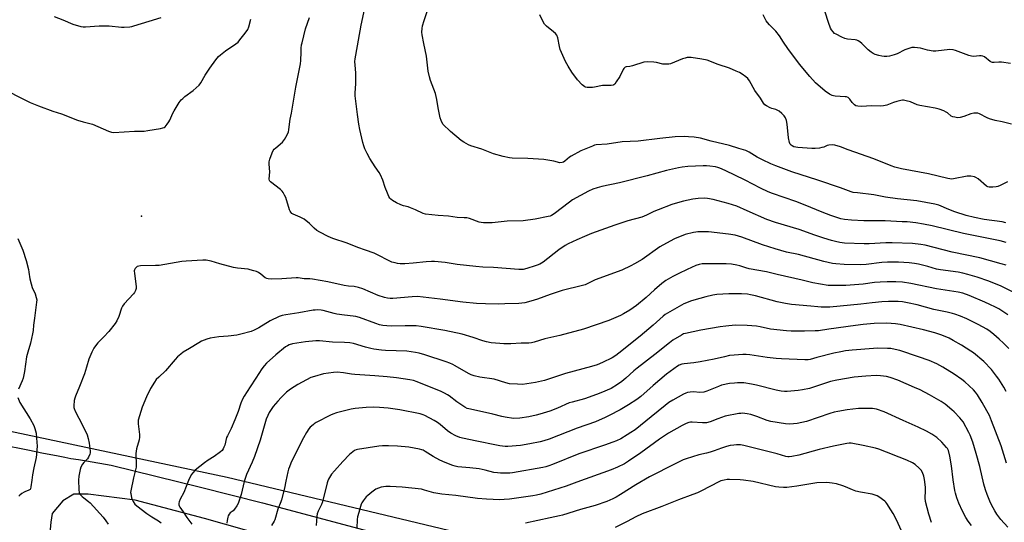
# Model space of a CAD drawing. Units: inches. Extents: x 1243770 to 1249769, y 565452 to 569452.
# Drawn here: x 1245661 to 1246188, y 566787 to 567056 of the extents above; entities that cross this region are included whole.
import ezdxf

# ---------------------------------------------------------------- set-up
doc = ezdxf.new("R2010")
doc.units = ezdxf.units.IN
doc.header["$MEASUREMENT"] = 0
for name, color, linetype in [('ELEV-Spot Elevation', 7, 'Continuous'), ('NTRL-Farm Land', 3, 'Continuous'), ('TRANS-Driveway', 251, 'Continuous'), ('Undefined', 1, 'Continuous')]:
    doc.layers.add(name, color=color, linetype=linetype)

msp = doc.modelspace()

# ---------------------------------------------------------------- linework, layer by layer
at = {"layer": 'ELEV-Spot Elevation'}
msp.add_point((1245726.49, 566950.83, 624.71), dxfattribs=at)
at = {"layer": 'NTRL-Farm Land'}
msp.add_lwpolyline([(1246268.03, 566709.04), (1246173.92, 566724.35), (1245907.86, 566778.64), (1245772.25, 566810.99), (1245638.57, 566839.43), (1245527.57, 566852.86), (1245481.5, 566862.13), (1245467.23, 566867.38), (1245452.32, 566875.88), (1245446.52, 566885.64), (1245444.62, 566897.93), (1245445.42, 566937.69), (1245444.28, 566979.91), (1245440.45, 566996.81), (1245430.11, 567009.19), (1245422.35, 567018.31), (1245392.56, 567040.51), (1245384.16, 567050.93), (1245379.06, 567074.33)], dxfattribs=at)
at = {"layer": 'TRANS-Driveway'}
for points in [[(1245650.11, 566828.92, 0), (1245666.51, 566825.6, 0), (1245673.14, 566824.27, 0), (1245681.87, 566822.56, 0), (1245685.45, 566821.88, 0), (1245688.7, 566821.29, 0), (1245692.78, 566820.59, 0), (1245696.96, 566819.87, 0), (1245710.23, 566817.66, 0), (1245758.04, 566805.9, 0), (1245791.12, 566797.41, 0), (1245850.75, 566781.66, 0)], [(1245826.86, 566770.23, 0), (1245760.17, 566789.19, 0), (1245723.03, 566798.94, 0), (1245697.84, 566802.09, 0), (1245690.28, 566802.09, 0), (1245684.3, 566798.63, 0), (1245678.64, 566791.71, 0), (1245677.99, 566787.18, 0), (1245676.09, 566767.04, 0)]]:
    msp.add_polyline3d(points, dxfattribs=at)
at = {"layer": 'Undefined'}
for points, elevation in [([(1245842.77, 567000), (1245842.03, 567005.21), (1245840.82, 567015.06), (1245840.82, 567016.74), (1245841.08, 567021.58), (1245841.08, 567024.83), (1245841.02, 567027.48), (1245840.67, 567031.55), (1245840.65, 567033.52), (1245840.75, 567035), (1245841.03, 567036.91), (1245844.02, 567052.97), (1245847.78, 567070.4)], 628), ([(1245887.71, 567000), (1245886.66, 567001.94), (1245886.16, 567003.38), (1245885.13, 567008.63), (1245884.42, 567013.12), (1245883.73, 567016.32), (1245881.05, 567023.26), (1245880.5, 567025.23), (1245879.87, 567028.39), (1245878.84, 567036.28), (1245877.44, 567043.05), (1245876.61, 567047.67), (1245876.46, 567049.11), (1245876.53, 567051.1), (1245876.76, 567052.52), (1245877.58, 567055.35), (1245880.28, 567063.48)], 630), ([(1245679.68, 567057.6), (1245684.37, 567055.81), (1245689.78, 567053.47), (1245694.05, 567052.25), (1245695.18, 567052.04), (1245696.56, 567051.98), (1245703.83, 567052.59), (1245705.58, 567052.63), (1245709.16, 567052.52), (1245715.7, 567051.77), (1245717.18, 567051.8), (1245720.13, 567052.07), (1245721.28, 567052.27), (1245722.4, 567052.58), (1245730.47, 567055.13), (1245736.9, 567056.99)], 622), ([(1246071.75, 567000), (1246071.43, 567001.91), (1246070.87, 567003.34), (1246070.18, 567004.5), (1246068.99, 567005.69), (1246067.47, 567006.95), (1246066.54, 567007.55), (1246065.77, 567007.83), (1246063.61, 567008.41), (1246062.82, 567008.71), (1246060.78, 567009.71), (1246059.92, 567010.38), (1246059.24, 567011.28), (1246057.55, 567013.95), (1246054.6, 567018.03), (1246051.75, 567023.2), (1246050.71, 567024.45), (1246049.68, 567025.37), (1246047.8, 567026.65), (1246046.33, 567027.52), (1246044.54, 567028.36), (1246040.99, 567029.85), (1246035, 567031.88), (1246028.98, 567034.15), (1246026.25, 567034.82), (1246020.45, 567035.6), (1246019.28, 567035.67), (1246018.39, 567035.6), (1246017.28, 567035.33), (1246015.91, 567034.86), (1246009.38, 567032.33), (1246008.54, 567032.11), (1246007.69, 567032.01), (1246006.54, 567032), (1246005.39, 567032.11), (1246001.9, 567032.91), (1246000.44, 567033.14), (1245996.92, 567033.29), (1245995.19, 567033.17), (1245989.04, 567031.14), (1245987.59, 567030.8), (1245985.66, 567030.56), (1245985.2, 567030.38), (1245984.81, 567030.12), (1245984.47, 567029.79), (1245984.03, 567029.15), (1245982.24, 567025.53), (1245980.41, 567022.57), (1245979.57, 567021.43), (1245979.18, 567021.07), (1245978.78, 567020.85), (1245977.7, 567020.66), (1245974.19, 567020.72), (1245973.03, 567020.67), (1245968.82, 567019.76), (1245967.68, 567019.62), (1245964.83, 567019.62), (1245964.02, 567019.75), (1245963.52, 567019.96), (1245962.84, 567020.46), (1245962.2, 567021.06), (1245959.75, 567023.65), (1245956.64, 567027.87), (1245954.64, 567031.03), (1245953.31, 567033.55), (1245950.44, 567039.9), (1245949.99, 567041.57), (1245949.08, 567046.13), (1245948.61, 567047.5), (1245947.93, 567048.4), (1245946.88, 567049.41), (1245943.02, 567052.47), (1245942.03, 567053.49), (1245941.32, 567054.73), (1245939.56, 567058.38)], 632), ([(1246191.85, 567000), (1246186.86, 567001.26), (1246183.1, 567001.99), (1246180.07, 567002.79), (1246178.8, 567003.29), (1246174.71, 567005.5), (1246173.9, 567005.82), (1246173.36, 567005.93), (1246171.72, 567005.86), (1246170.09, 567005.56), (1246166.3, 567004.05), (1246164.36, 567003.56), (1246162.95, 567003.45), (1246161.5, 567003.68), (1246160.38, 567003.98), (1246159.59, 567004.32), (1246157.65, 567005.98), (1246156.92, 567006.45), (1246155.57, 567007.05), (1246153.07, 567007.99), (1246151.06, 567008.48), (1246142.73, 567009.94), (1246141.42, 567010.37), (1246137.77, 567011.87), (1246135.53, 567012.48), (1246134.12, 567012.76), (1246133.55, 567012.79), (1246132.71, 567012.7), (1246130.45, 567012.14), (1246128.8, 567011.61), (1246125.17, 567010.09), (1246123.28, 567009.72), (1246121.58, 567009.63), (1246117.14, 567009.82), (1246111.38, 567009.36), (1246109.62, 567009.52), (1246108.52, 567009.83), (1246107.86, 567010.25), (1246107.06, 567010.99), (1246106.54, 567011.61), (1246105.34, 567013.38), (1246104.8, 567013.96), (1246104.38, 567014.25), (1246103.65, 567014.51), (1246102.86, 567014.64), (1246097.46, 567015), (1246096.62, 567015.11), (1246095.82, 567015.34), (1246094.55, 567016.03), (1246092.11, 567017.67), (1246087.03, 567022.06), (1246083.89, 567025.45), (1246078.38, 567032.12), (1246072.2, 567040.46), (1246069.85, 567043.84), (1246067.68, 567047.19), (1246065.85, 567049.65), (1246064.91, 567050.69), (1246062.36, 567053.02), (1246061.25, 567054.26), (1246060.66, 567055.2), (1246059.02, 567058.48)], 634), ([(1246191.22, 567032.41), (1246186.46, 567033.21), (1246185.08, 567033.18), (1246182.52, 567032.9), (1246181.68, 567032.95), (1246181.18, 567033.12), (1246180.47, 567033.53), (1246177.36, 567035.9), (1246176.43, 567036.38), (1246175.62, 567036.53), (1246174.78, 567036.56), (1246171.56, 567036.22), (1246170.42, 567036.27), (1246169.05, 567036.69), (1246161.96, 567039.43), (1246160.58, 567039.81), (1246158.81, 567039.82), (1246151.43, 567039.1), (1246149.98, 567039.07), (1246146.83, 567039.59), (1246143.21, 567040.62), (1246139.99, 567041.02), (1246138.55, 567040.98), (1246136.39, 567040.32), (1246134.84, 567039.68), (1246130.74, 567037.62), (1246129.1, 567037.03), (1246126.57, 567036.43), (1246125.16, 567036.2), (1246123.81, 567036.18), (1246122.46, 567036.31), (1246120.81, 567036.7), (1246118.93, 567037.28), (1246117.91, 567037.75), (1246116.7, 567038.49), (1246115.08, 567039.66), (1246111.83, 567043.07), (1246110.75, 567044), (1246109.81, 567044.61), (1246109.03, 567044.89), (1246108.2, 567045.06), (1246104.15, 567045.48), (1246102.74, 567045.74), (1246101.12, 567046.42), (1246097.96, 567048.04), (1246097.23, 567048.53), (1246096.46, 567049.29), (1246095.6, 567050.37), (1246095.02, 567051.31), (1246093.91, 567054.3), (1246092.11, 567059.82)], 636), ([(1245592.03, 567056.42), (1245593.21, 567055.54), (1245597.5, 567051.65), (1245600.16, 567049.62), (1245603.37, 567047.03), (1245605.62, 567045.65), (1245617.09, 567040.41), (1245625.63, 567036.64), (1245631.35, 567033.79), (1245637.96, 567029.72), (1245639.45, 567028.73), (1245641.53, 567026.91), (1245644.67, 567023.77), (1245646.63, 567022.28), (1245648.53, 567021.16), (1245659.03, 567015.52), (1245666.8, 567011.62), (1245671.41, 567009.75), (1245678.95, 567006.94), (1245683.68, 567005.44), (1245692.22, 567002.15), (1245695.3, 567001.27), (1245700.28, 567000)], 624), ([(1245740.23, 567000), (1245741.1, 567001.15), (1245741.64, 567002.11), (1245743.2, 567005.83), (1245743.85, 567007.1), (1245746.66, 567011.51), (1245747.65, 567012.92), (1245748.48, 567013.75), (1245749.63, 567014.69), (1245754.02, 567017.91), (1245757.27, 567020.83), (1245758.17, 567022), (1245760.49, 567026.1), (1245762.93, 567029.86), (1245766.17, 567034.31), (1245767.6, 567036.12), (1245768.63, 567037.1), (1245771.34, 567039.18), (1245776.96, 567043.01), (1245778.13, 567043.91), (1245779.09, 567045), (1245781.97, 567048.69), (1245783.3, 567050.6), (1245783.82, 567051.94), (1245784.93, 567056.18)], 624), ([(1245805.58, 567000), (1245805.99, 567002.64), (1245806.65, 567005.87), (1245808.93, 567019.72), (1245811.43, 567032.27), (1245811.62, 567034.02), (1245811.77, 567038.4), (1245811.93, 567040.69), (1245812.1, 567042.39), (1245812.32, 567043.55), (1245814.25, 567051.02), (1245816.25, 567056.97)], 626), ([(1245700.28, 567000), (1245708.74, 566996.15), (1245710.33, 566995.69), (1245711.71, 566995.53), (1245722.74, 566996.19), (1245727.88, 566996.31), (1245729.9, 566996.55), (1245736.54, 566997.64), (1245737.94, 566997.95), (1245738.48, 566998.19), (1245739.04, 566998.63), (1245740.23, 567000)], 624), ([(1246188.9, 566924.54), (1246186.37, 566925.31), (1246174.81, 566928.48), (1246160.04, 566931.6), (1246145.61, 566935.19), (1246143.41, 566935.66), (1246138.85, 566936.2), (1246127.96, 566936.61), (1246124.56, 566936.54), (1246115.74, 566935.98), (1246113.01, 566935.98), (1246102.57, 566936.4), (1246100.03, 566936.68), (1246097.73, 566937.17), (1246095.49, 566937.78), (1246091.38, 566939.06), (1246086.69, 566940.64), (1246078.28, 566943.64), (1246065.52, 566947.31), (1246061.03, 566948.96), (1246050.48, 566953.69), (1246044.83, 566956.05), (1246040.22, 566957.62), (1246032.28, 566959.68), (1246029.17, 566960.24), (1246027.75, 566960.41), (1246024.24, 566960.26), (1246022.78, 566960.12), (1246021.33, 566959.87), (1246016.43, 566958.86), (1246014.44, 566958.35), (1246010.09, 566956.99), (1246002.9, 566954.26), (1246000.45, 566953.21), (1245996.54, 566951.31), (1245994.09, 566950.3), (1245986.64, 566948.3), (1245979.72, 566945.97), (1245967.24, 566941.55), (1245963.44, 566939.98), (1245959.39, 566938.16), (1245954.6, 566935.91), (1245953.04, 566935.1), (1245949.67, 566932.82), (1245941.29, 566926.24), (1245939.49, 566925.16), (1245938.16, 566924.54), (1245937.06, 566924.16), (1245932.57, 566922.84), (1245930.56, 566922.35), (1245929.44, 566922.2), (1245928.3, 566922.21), (1245914.72, 566923.32), (1245908.97, 566923.57), (1245905.22, 566923.82), (1245895.36, 566924.91), (1245888.95, 566925.95), (1245883.2, 566926.55), (1245881.52, 566926.56), (1245878.72, 566926.39), (1245871.81, 566925.68), (1245867.27, 566925.36), (1245864.89, 566925.37), (1245863.41, 566925.47), (1245862.05, 566925.75), (1245860.43, 566926.2), (1245858.85, 566926.86), (1245852.67, 566930.1), (1245850.83, 566930.93), (1245846.28, 566932.66), (1245842.22, 566933.97), (1245836.48, 566936.26), (1245828.86, 566938.85), (1245826.25, 566939.97), (1245821.8, 566942.29), (1245820.27, 566943.18), (1245818.75, 566944.42), (1245816.3, 566946.83), (1245813.38, 566949.13), (1245811.31, 566950.2), (1245807.51, 566951.79), (1245806.85, 566952.29), (1245806.32, 566952.91), (1245806.03, 566953.39), (1245805.69, 566954.21), (1245803.61, 566960.78), (1245803.01, 566962.06), (1245802.17, 566963.52), (1245801.67, 566964.19), (1245800.82, 566964.98), (1245795.47, 566969.09), (1245795.11, 566969.5), (1245794.9, 566969.87), (1245794.77, 566970.63), (1245795.02, 566974.57), (1245794.75, 566978.66), (1245794.78, 566979.81), (1245795.13, 566981.23), (1245796.3, 566984.59), (1245796.88, 566985.92), (1245797.4, 566986.6), (1245798.25, 566987.38), (1245801.87, 566990.36), (1245802.47, 566990.99), (1245802.96, 566991.71), (1245804.34, 566994.34), (1245805.06, 566995.96), (1245805.29, 566997.03), (1245805.58, 567000)], 626), ([(1246188.95, 566936.74), (1246185.85, 566937.51), (1246166.16, 566941.54), (1246149.32, 566945.65), (1246144.85, 566946.49), (1246140.64, 566947.16), (1246136.05, 566947.68), (1246133.4, 566947.84), (1246124.23, 566948.23), (1246112.9, 566948.37), (1246106.21, 566948.66), (1246102.51, 566948.98), (1246100.55, 566949.36), (1246095.13, 566951.15), (1246090.57, 566952.85), (1246081.41, 566956.67), (1246076.5, 566958.61), (1246064.03, 566962.82), (1246061.65, 566963.72), (1246057.54, 566965.69), (1246049.42, 566970.12), (1246038.67, 566975.21), (1246035.8, 566976.44), (1246034.68, 566976.84), (1246033.55, 566977.12), (1246030.42, 566977.6), (1246028.71, 566977.78), (1246026.94, 566977.75), (1246018.68, 566977.26), (1246015.7, 566976.9), (1246013.64, 566976.57), (1246007.25, 566975.13), (1245996.92, 566972.27), (1245982.13, 566968.6), (1245972.7, 566966.58), (1245970.14, 566965.94), (1245967.96, 566965.17), (1245965.49, 566964.08), (1245957.05, 566959.46), (1245955.37, 566958.28), (1245947.2, 566952.07), (1245945.79, 566951.17), (1245945.08, 566950.87), (1245943.95, 566950.55), (1245937.07, 566949.14), (1245930.67, 566948.29), (1245922.04, 566948.08), (1245914.04, 566947.19), (1245909.38, 566947.24), (1245908.23, 566947.35), (1245907.13, 566947.62), (1245901.88, 566949.49), (1245900.46, 566949.82), (1245899.02, 566949.98), (1245895.3, 566950.16), (1245890.7, 566950.75), (1245885.17, 566951.17), (1245878.44, 566951.82), (1245877.07, 566952.23), (1245872.94, 566954.17), (1245870.34, 566955.24), (1245869.01, 566955.69), (1245866.59, 566956.33), (1245865.25, 566956.88), (1245862.88, 566958), (1245860.78, 566959.14), (1245859.83, 566959.81), (1245859.28, 566960.41), (1245858.71, 566961.39), (1245858.02, 566963.01), (1245856.85, 566966.03), (1245855.58, 566969.95), (1245854.28, 566972.9), (1245853.57, 566974.14), (1245851.45, 566977.13), (1245848.56, 566981.57), (1245847.08, 566984.25), (1245845.92, 566986.86), (1245845.32, 566988.46), (1245844.87, 566990.17), (1245843.26, 566997.07), (1245842.77, 567000)], 628), ([(1246188.83, 566947.26), (1246186.78, 566947.67), (1246177.15, 566949.06), (1246171.99, 566950.06), (1246167.51, 566951.18), (1246161.58, 566953.05), (1246158.27, 566954.33), (1246152.92, 566956.63), (1246150.87, 566957.22), (1246141.26, 566958.98), (1246130.77, 566959.99), (1246124.38, 566961.03), (1246118.19, 566962.19), (1246109.39, 566963.2), (1246107.2, 566963.52), (1246106.13, 566963.75), (1246104.61, 566964.27), (1246100.34, 566965.97), (1246088.19, 566970.1), (1246074.29, 566974.44), (1246065.72, 566977.7), (1246063.07, 566978.83), (1246058.66, 566980.94), (1246055.84, 566982.42), (1246051.45, 566985.05), (1246049.68, 566985.83), (1246046.02, 566987.03), (1246040.93, 566988.56), (1246031.11, 566990.97), (1246025.4, 566992.46), (1246022.12, 566993.03), (1246019.04, 566993.26), (1246016.77, 566993.31), (1246011.84, 566993.14), (1246003.8, 566992.32), (1245992.09, 566990.95), (1245983.52, 566990.45), (1245975.49, 566989.35), (1245969.59, 566988.94), (1245968.71, 566988.71), (1245967.61, 566988.3), (1245961.38, 566985.69), (1245956.24, 566982.94), (1245955.36, 566982.29), (1245952.88, 566980.22), (1245952.17, 566979.74), (1245951.4, 566979.45), (1245950.29, 566979.36), (1245946.94, 566980.24), (1245941.6, 566981.03), (1245933.06, 566981.64), (1245924.75, 566981.8), (1245923.32, 566981.91), (1245919.91, 566982.66), (1245914.68, 566984.19), (1245908.48, 566986.61), (1245902.61, 566988.33), (1245901.33, 566988.93), (1245898.82, 566990.28), (1245897.39, 566991.27), (1245891.65, 566996.12), (1245887.71, 567000)], 630), ([(1246189.64, 566969.12), (1246185.84, 566967.19), (1246184.52, 566966.66), (1246183.65, 566966.49), (1246181.87, 566966.31), (1246180.68, 566966.26), (1246179.81, 566966.33), (1246179.19, 566966.52), (1246178.5, 566966.91), (1246174.01, 566970.69), (1246172.83, 566971.49), (1246172.06, 566971.82), (1246170.1, 566972.11), (1246168.09, 566972.13), (1246160.81, 566970.75), (1246159.65, 566970.63), (1246158.92, 566970.66), (1246157.85, 566970.87), (1246147.46, 566973.48), (1246132.95, 566976.18), (1246129.48, 566977.03), (1246127.49, 566977.66), (1246118.23, 566981.49), (1246104.5, 566986.29), (1246100.41, 566987.87), (1246097.38, 566988.81), (1246096, 566988.9), (1246094.07, 566988.74), (1246093.29, 566988.54), (1246091.4, 566987.75), (1246090.46, 566987.43), (1246089.1, 566987.2), (1246086.88, 566987.01), (1246085.1, 566987.05), (1246077.61, 566987.55), (1246076.46, 566987.69), (1246075.48, 566987.94), (1246074.57, 566988.32), (1246073.99, 566988.7), (1246073.45, 566989.32), (1246073.11, 566990.1), (1246072.57, 566992.71), (1246071.75, 567000)], 632), ([(1246193.07, 566909.95), (1246186.23, 566913.37), (1246179.75, 566916.07), (1246173.53, 566918.18), (1246168.54, 566919.67), (1246165.8, 566920.31), (1246163.32, 566920.76), (1246153.82, 566922.07), (1246151.8, 566922.52), (1246147.03, 566923.81), (1246142.12, 566925.05), (1246139.87, 566925.46), (1246137.07, 566925.83), (1246131.42, 566926.14), (1246125.46, 566926.14), (1246122.53, 566925.92), (1246114.12, 566924.96), (1246110.94, 566924.8), (1246102.27, 566924.92), (1246097.84, 566925.26), (1246096.07, 566925.47), (1246091.47, 566926.49), (1246077.89, 566930.35), (1246071.47, 566931.58), (1246065.46, 566933.24), (1246058.59, 566935.44), (1246047.67, 566939.49), (1246044.04, 566940.56), (1246040.47, 566941.18), (1246029.76, 566942.4), (1246027.99, 566942.46), (1246024.12, 566942.39), (1246022.93, 566942.3), (1246021.78, 566942.1), (1246017.23, 566940.97), (1246011.57, 566938.62), (1246009.18, 566937.5), (1246003.76, 566934.37), (1245994.21, 566927.69), (1245990.25, 566925.31), (1245988.21, 566924.18), (1245983.39, 566921.92), (1245969.09, 566916.67), (1245963.73, 566914.07), (1245962.43, 566913.67), (1245951.48, 566911.04), (1245945.11, 566908.88), (1245938.29, 566906.42), (1245934.75, 566905.26), (1245931.48, 566904.48), (1245928.33, 566904.15), (1245920.78, 566903.82), (1245917.3, 566903.77), (1245910.45, 566903.9), (1245905.63, 566904.12), (1245898.34, 566904.8), (1245886.15, 566906.39), (1245874.17, 566907.77), (1245871.29, 566907.73), (1245860.94, 566906.8), (1245859.49, 566906.81), (1245858.05, 566906.94), (1245856.36, 566907.34), (1245853.05, 566908.37), (1245844.76, 566911.96), (1245842.61, 566912.72), (1245840.17, 566913.18), (1245837.2, 566913.44), (1245834.92, 566913.75), (1245826.14, 566915.62), (1245817.97, 566917.1), (1245816.51, 566917.28), (1245813.53, 566917.3), (1245810.24, 566917.8), (1245809.16, 566917.86), (1245801.44, 566917.2), (1245795.91, 566917.09), (1245794.2, 566917.2), (1245793.41, 566917.44), (1245792.67, 566917.82), (1245790.3, 566919.78), (1245788.97, 566920.68), (1245787.97, 566921.16), (1245786.6, 566921.61), (1245784.64, 566922.16), (1245783.51, 566922.38), (1245777.72, 566922.95), (1245775.69, 566923.26), (1245768.29, 566925.36), (1245763.72, 566926.75), (1245760.98, 566927.24), (1245759.29, 566927.27), (1245750.32, 566926.78), (1245747.97, 566926.47), (1245735.95, 566924.45), (1245733.89, 566924.33), (1245725.95, 566924.18), (1245724.93, 566924.06), (1245724.14, 566923.8), (1245723.68, 566923.5), (1245723.11, 566922.88), (1245722.69, 566922.15), (1245722.56, 566921.62), (1245722.62, 566920.19), (1245723.65, 566913.18), (1245723.64, 566912.05), (1245723.28, 566911), (1245722.72, 566910.01), (1245722.2, 566909.31), (1245717.25, 566903.94), (1245716.19, 566902.58), (1245715.75, 566901.55), (1245714.32, 566897.19), (1245713.23, 566894.81), (1245712.33, 566893.34), (1245708.94, 566889.03), (1245706.33, 566886.24), (1245703.04, 566882.98), (1245701.76, 566881.44), (1245700.95, 566880.26), (1245699.91, 566878.13), (1245698.22, 566874.34), (1245697.08, 566870.08), (1245696, 566866.46), (1245693.3, 566859.77), (1245691.09, 566854.56), (1245690.71, 566853.44), (1245690.5, 566852.28), (1245690.24, 566849.36), (1245690.3, 566848.5), (1245690.45, 566847.94), (1245691.02, 566846.59), (1245692.84, 566842.82), (1245695.18, 566838.34), (1245697.33, 566833.85), (1245697.92, 566831.98), (1245698.48, 566829.38), (1245698.68, 566827.95), (1245698.91, 566825.11), (1245698.92, 566824.27), (1245698.79, 566823.46), (1245698.12, 566821.93), (1245697.49, 566820.99), (1245695.67, 566819.12), (1245694.95, 566818.24), (1245694.03, 566816.55), (1245693.55, 566815.25), (1245692.94, 566811.75), (1245692.72, 566809.69), (1245692.9, 566804.64), (1245693.13, 566802.93), (1245693.35, 566802.43), (1245693.68, 566801.98), (1245694.7, 566800.94), (1245695.59, 566800.18), (1245698.13, 566798.28), (1245698.96, 566797.51), (1245706.01, 566789.76), (1245707.42, 566787.89), (1245708.61, 566786.05)], 624), ([(1245660.27, 566938.91), (1245663.03, 566932.69), (1245664.7, 566927), (1245665.96, 566922.24), (1245666.24, 566920.8), (1245666.75, 566917.31), (1245667.34, 566914.52), (1245668.03, 566912.66), (1245669.53, 566909.23), (1245670.13, 566907.37), (1245670.39, 566906.01), (1245670.35, 566904.86), (1245669.12, 566896.21), (1245668.68, 566892.49), (1245668.49, 566889.65), (1245668.22, 566887.95), (1245667.14, 566882.9), (1245665.66, 566878.12), (1245664.99, 566875.59), (1245663.82, 566867.71), (1245663.08, 566864.09), (1245662.62, 566862.73), (1245660.6, 566858.2)], 626), ([(1246189.86, 566898.04), (1246187.79, 566899.52), (1246185.08, 566901.15), (1246183.32, 566902.12), (1246180.22, 566903.62), (1246177.6, 566904.84), (1246169.14, 566908.4), (1246165.83, 566909.58), (1246163.35, 566910.12), (1246151.77, 566911.91), (1246138.01, 566914.73), (1246133.51, 566915.43), (1246129.94, 566915.74), (1246125.36, 566915.75), (1246121.59, 566915.56), (1246118.47, 566915.26), (1246112.5, 566914.38), (1246103.26, 566913.76), (1246096.71, 566913.64), (1246093.77, 566913.79), (1246085.49, 566915.15), (1246079.94, 566916.56), (1246066.55, 566919.58), (1246060.79, 566920.96), (1246051.45, 566922.71), (1246049.8, 566923.12), (1246046.55, 566924.2), (1246044.9, 566924.64), (1246042.03, 566925.11), (1246039.21, 566925.27), (1246026.34, 566925.25), (1246024.76, 566924.99), (1246022.99, 566924.38), (1246018.28, 566922.29), (1246013.96, 566920.12), (1246010.67, 566918.59), (1246006.86, 566916.44), (1246004.81, 566914.8), (1246000.83, 566911.34), (1245996.46, 566907.37), (1245991.29, 566902.99), (1245987.66, 566900.49), (1245984.2, 566898.49), (1245982.66, 566897.69), (1245976.4, 566894.95), (1245962.96, 566890.28), (1245950.21, 566886.95), (1245942.25, 566885.17), (1245936.44, 566883.33), (1245935.07, 566883), (1245933.69, 566882.88), (1245929.57, 566882.88), (1245924.06, 566882.6), (1245920.26, 566882.52), (1245918.19, 566882.62), (1245913.47, 566883.09), (1245910.99, 566883.57), (1245909.07, 566884.04), (1245903.79, 566885.86), (1245898, 566887.64), (1245888.74, 566889.65), (1245876.03, 566891.82), (1245873.4, 566892.14), (1245871.64, 566892.23), (1245867.52, 566892.2), (1245859.94, 566891.99), (1245857.6, 566892.12), (1245855.56, 566892.36), (1245853.82, 566892.76), (1245851.82, 566893.34), (1245843.07, 566896.51), (1245841.08, 566897.08), (1245839.63, 566897.33), (1245834.96, 566897.78), (1245830.89, 566898.33), (1245829.49, 566898.65), (1245823.62, 566900.37), (1245822.48, 566900.55), (1245820.53, 566900.63), (1245819.41, 566900.6), (1245818.24, 566900.46), (1245810.66, 566899.16), (1245803.6, 566898.1), (1245801.73, 566897.69), (1245800.11, 566897.1), (1245795.23, 566894.84), (1245789.18, 566891.03), (1245786.78, 566889.84), (1245785.14, 566889.17), (1245779.52, 566887.66), (1245777.52, 566887.23), (1245772.81, 566886.62), (1245767.89, 566886.29), (1245763.19, 566885.5), (1245761.48, 566885.06), (1245758.58, 566883.88), (1245757.05, 566883.05), (1245752.1, 566880.09), (1245748.81, 566878.03), (1245747.45, 566877.05), (1245745.77, 566875.5), (1245744.37, 566874.06), (1245739.32, 566868.07), (1245735.73, 566864.78), (1245734.37, 566863.39), (1245733.38, 566861.99), (1245731.23, 566858.59), (1245729.05, 566854.26), (1245726.72, 566848.68), (1245724.7, 566841.78), (1245724.59, 566840.91), (1245724.63, 566839.74), (1245725.33, 566833.96), (1245725.39, 566832.54), (1245725.13, 566831.11), (1245723.85, 566826.3), (1245723.38, 566823.81), (1245723.33, 566822.7), (1245723.61, 566818.81), (1245723.52, 566816.59), (1245722.13, 566810.88), (1245720.71, 566803.89), (1245720.64, 566803.01), (1245720.68, 566802.45), (1245721.13, 566800.22), (1245721.54, 566798.86), (1245721.92, 566798.14), (1245722.9, 566796.84), (1245723.87, 566795.87), (1245729.32, 566791.81), (1245731.9, 566790.05), (1245735.62, 566787.82), (1245736.92, 566786.73)], 622), ([(1246190.4, 566879.95), (1246187.6, 566882.88), (1246185.27, 566885.08), (1246182.45, 566887.58), (1246180.45, 566889.16), (1246178.6, 566890.36), (1246174.01, 566892.89), (1246167.87, 566895.93), (1246164.64, 566897.29), (1246161.61, 566898.39), (1246160.21, 566898.81), (1246157.34, 566899.49), (1246150.3, 566900.96), (1246141.31, 566903.3), (1246136.12, 566904.41), (1246133.53, 566904.9), (1246131.24, 566905.17), (1246128.63, 566905.23), (1246125.99, 566905.16), (1246122.45, 566904.95), (1246117.38, 566904.53), (1246111.22, 566903.67), (1246094.69, 566902.19), (1246092.67, 566902.08), (1246090.03, 566902.13), (1246088.31, 566902.25), (1246084.45, 566902.72), (1246074.14, 566903.63), (1246070.92, 566904.03), (1246066.42, 566904.95), (1246054.89, 566908.2), (1246052.29, 566908.77), (1246050.57, 566909.03), (1246047.44, 566909.25), (1246040.67, 566909.28), (1246034.2, 566908.84), (1246032, 566908.51), (1246028.39, 566907.64), (1246021.87, 566905.87), (1246020.19, 566905.37), (1246018.87, 566904.88), (1246016.53, 566903.91), (1246015.23, 566903.26), (1246007.78, 566898.94), (1246006.57, 566898.14), (1246005.42, 566897.24), (1246000.2, 566892.51), (1245993.21, 566886.67), (1245981.74, 566877.47), (1245980.12, 566876.33), (1245978.17, 566875.11), (1245972.96, 566872.47), (1245970.13, 566871.31), (1245967.15, 566870.36), (1245953.34, 566866.61), (1245944.67, 566863.72), (1245941.99, 566862.9), (1245937.24, 566861.76), (1245930.21, 566860.85), (1245927.62, 566860.89), (1245923.32, 566861.2), (1245921.3, 566861.71), (1245915.03, 566863.64), (1245907.39, 566864.69), (1245904.35, 566865.49), (1245902.73, 566866.01), (1245901.39, 566866.61), (1245894.24, 566870.82), (1245892.95, 566871.46), (1245891.36, 566872.12), (1245889.48, 566872.81), (1245878.09, 566876.58), (1245874.98, 566877.52), (1245872.99, 566877.97), (1245868.4, 566878.53), (1245856.88, 566878.99), (1245854.82, 566879.14), (1245850.81, 566879.72), (1245849.08, 566880.06), (1245846.18, 566880.81), (1245839.9, 566882.63), (1245837.91, 566883.06), (1245834.95, 566883.26), (1245828.53, 566883.33), (1245821.65, 566884.16), (1245819.67, 566884.12), (1245814.15, 566883.63), (1245807.16, 566882.44), (1245805.49, 566881.99), (1245804.48, 566881.5), (1245803.51, 566880.85), (1245798.22, 566876.63), (1245793.34, 566872.15), (1245792, 566870.72), (1245790.86, 566869.22), (1245787.63, 566864.12), (1245784.51, 566859.53), (1245781.39, 566854.62), (1245780.44, 566852.92), (1245779.6, 566850.83), (1245778.14, 566846.27), (1245776.42, 566841.92), (1245774.45, 566837.28), (1245772.38, 566833.38), (1245771.92, 566832.36), (1245770.95, 566828.31), (1245770.57, 566827.2), (1245770.19, 566826.41), (1245769.51, 566825.51), (1245768.66, 566824.72), (1245765.25, 566822.3), (1245762.19, 566820.33), (1245760.13, 566818.85), (1245755.22, 566814.89), (1245753.87, 566813.61), (1245753.09, 566812.45), (1245751.54, 566809.36), (1245749.06, 566803.06), (1245747.08, 566799.42), (1245746.6, 566798.06), (1245746.43, 566797.24), (1245746.43, 566796.44), (1245746.58, 566795.95), (1245746.96, 566795.24), (1245748.78, 566792.64), (1245750.69, 566789.65), (1245753.45, 566786.12)], 620), ([(1246188.96, 566856.99), (1246187.69, 566859.33), (1246185.11, 566863.54), (1246183.88, 566865.22), (1246181.12, 566868.73), (1246176.98, 566873.09), (1246171.53, 566877.66), (1246170.07, 566878.66), (1246165.06, 566881.8), (1246160.72, 566884.36), (1246158.5, 566885.57), (1246154.62, 566887.2), (1246150.74, 566888.41), (1246144.74, 566889.96), (1246132.25, 566892.9), (1246129.76, 566893.26), (1246125.16, 566893.48), (1246118.45, 566893.33), (1246112.5, 566892.82), (1246108.41, 566892.33), (1246094.06, 566890.33), (1246088.54, 566889.49), (1246086.76, 566889.38), (1246081.08, 566889.22), (1246073.89, 566889.31), (1246071.41, 566889.43), (1246062.9, 566890.38), (1246057.31, 566891.63), (1246055.37, 566891.93), (1246050.5, 566892.36), (1246044.08, 566892.44), (1246039.1, 566892.02), (1246035.96, 566891.58), (1246025.58, 566889.81), (1246017.42, 566888.12), (1246016.36, 566887.8), (1246015.22, 566887.24), (1246010.74, 566884.42), (1246008.86, 566883.1), (1246000.97, 566876.79), (1245991.55, 566869.56), (1245989.78, 566868.05), (1245985.47, 566864.12), (1245983.37, 566862.34), (1245981.15, 566860.77), (1245977.64, 566858.72), (1245972.23, 566856.29), (1245969.76, 566855.34), (1245963.38, 566853.17), (1245956.76, 566851.4), (1245955.25, 566850.91), (1245949.02, 566848.14), (1245944.87, 566846.49), (1245939.56, 566844.83), (1245937.6, 566844.3), (1245933.64, 566843.44), (1245928.85, 566842.7), (1245925.42, 566842.59), (1245920.9, 566843.29), (1245919.22, 566843.66), (1245914.42, 566844.93), (1245902.44, 566847.53), (1245900.74, 566847.99), (1245899.47, 566848.6), (1245897.24, 566850.05), (1245895.07, 566851.56), (1245891.1, 566854.67), (1245890.18, 566855.28), (1245888.61, 566856.13), (1245886.7, 566856.98), (1245873.98, 566862.2), (1245872, 566862.83), (1245869.99, 566863.32), (1245862.91, 566864.34), (1245857.82, 566864.95), (1245851.25, 566865.48), (1245840.59, 566866.08), (1245838.8, 566866.31), (1245834.44, 566867.05), (1245831.17, 566867.36), (1245829.08, 566867.24), (1245823.83, 566866.49), (1245819.05, 566865.13), (1245817.11, 566864.46), (1245809.99, 566860.86), (1245806.16, 566858.23), (1245804.06, 566856.69), (1245801.11, 566853.88), (1245799.35, 566851.92), (1245796.92, 566848.99), (1245794.74, 566845.8), (1245793.94, 566844.2), (1245793.19, 566842.27), (1245789.91, 566831.04), (1245786.88, 566822.28), (1245785.69, 566819.24), (1245782.66, 566812.67), (1245781.83, 566810.54), (1245781.36, 566808.87), (1245779.73, 566801.94), (1245778.14, 566797.11), (1245777.48, 566795.85), (1245776.15, 566794.04), (1245775.39, 566793.24), (1245773.95, 566792.07), (1245773.42, 566791.48), (1245772.86, 566790.58), (1245772.6, 566789.78), (1245772.29, 566788.09), (1245772.17, 566786.66)], 618), ([(1246189.22, 566818.69), (1246186.32, 566827.89), (1246181.21, 566841.4), (1246180.02, 566844.23), (1246178.73, 566846.72), (1246176.23, 566851.07), (1246173.65, 566855.25), (1246172.62, 566856.64), (1246171.42, 566857.93), (1246166.83, 566862.24), (1246165.31, 566863.49), (1246161.19, 566866.29), (1246155.11, 566870.02), (1246151.87, 566871.76), (1246147.81, 566873.56), (1246142.13, 566875.6), (1246132.13, 566878.92), (1246129.57, 566879.54), (1246127.28, 566879.97), (1246125.55, 566880.07), (1246120.04, 566880.17), (1246117.99, 566880.07), (1246106.53, 566879.1), (1246103.1, 566878.7), (1246100.46, 566878.3), (1246096.83, 566877.53), (1246087.65, 566875.17), (1246084.21, 566874.17), (1246083.01, 566873.96), (1246081.26, 566873.96), (1246068.88, 566874.51), (1246065.94, 566874.71), (1246061.11, 566875.28), (1246051.9, 566876.6), (1246049.92, 566876.76), (1246048.2, 566876.78), (1246043.51, 566876.49), (1246041.05, 566876.19), (1246038.28, 566875.65), (1246032.87, 566874.4), (1246025.29, 566872.87), (1246021.95, 566872.41), (1246016.81, 566871.91), (1246015.4, 566871.64), (1246014.05, 566871.16), (1246013.08, 566870.64), (1246007.28, 566866.35), (1246000.07, 566860.32), (1245993.56, 566854.41), (1245991.46, 566852.73), (1245986.97, 566849.82), (1245982.45, 566847.14), (1245976.68, 566844.12), (1245974.54, 566843.1), (1245969.37, 566840.89), (1245959.44, 566837.38), (1245944.56, 566831.54), (1245941.7, 566830.66), (1245939.72, 566830.18), (1245934.09, 566828.97), (1245929.15, 566828.11), (1245922.49, 566827.58), (1245921.04, 566827.64), (1245918.15, 566827.96), (1245916.41, 566828.25), (1245905.83, 566830.54), (1245898.12, 566832.04), (1245896.71, 566832.38), (1245894.55, 566833.3), (1245892, 566834.69), (1245890.17, 566835.97), (1245886.18, 566839.38), (1245884.77, 566840.44), (1245883, 566841.51), (1245878.07, 566844.23), (1245877.15, 566844.58), (1245875.43, 566845.01), (1245864.63, 566847.2), (1245858.34, 566848.07), (1245853.75, 566848.47), (1245850.54, 566848.6), (1245846.69, 566848.56), (1245840.8, 566847.99), (1245838.53, 566847.57), (1245835.73, 566846.91), (1245830.81, 566845.58), (1245828.86, 566844.94), (1245827.5, 566844.38), (1245819.88, 566840.41), (1245818.87, 566839.8), (1245818.2, 566839.29), (1245816.75, 566837.96), (1245816.01, 566837.11), (1245814.77, 566835.15), (1245813.18, 566832.32), (1245808.1, 566822.46), (1245806.36, 566818.66), (1245805.6, 566816.78), (1245805.14, 566815.43), (1245804.77, 566814.01), (1245803.64, 566809.13), (1245802.98, 566805.29), (1245801.32, 566799.09), (1245800.92, 566797.98), (1245799.31, 566794.17), (1245797.72, 566788.42), (1245797.33, 566787.64), (1245795.9, 566785.43)], 616), ([(1246189.8, 566784.55), (1246186.16, 566788.67), (1246184.07, 566791.5), (1246182.95, 566793.17), (1246181.98, 566794.87), (1246180.65, 566797.51), (1246178.79, 566801.87), (1246177.92, 566804.37), (1246177.01, 566807.46), (1246174.84, 566816.86), (1246172.99, 566823.82), (1246171.16, 566829.87), (1246169.74, 566833.59), (1246169.01, 566835.15), (1246165.91, 566840.74), (1246165.12, 566841.9), (1246164.23, 566842.99), (1246161.25, 566846.12), (1246159.98, 566847.31), (1246156.3, 566850.24), (1246154.17, 566851.66), (1246148.04, 566855.27), (1246142.89, 566857.9), (1246139.99, 566859.22), (1246131.11, 566863.01), (1246126.93, 566864.47), (1246124.95, 566865.06), (1246121.72, 566865.46), (1246119.49, 566865.52), (1246113.87, 566865.21), (1246107.6, 566864.75), (1246098.48, 566863.14), (1246095.08, 566862.32), (1246083.75, 566858.65), (1246079.97, 566857.87), (1246077.64, 566857.57), (1246071.86, 566857.1), (1246070.39, 566857.1), (1246068.62, 566857.23), (1246065.91, 566857.76), (1246055.51, 566860.39), (1246052.7, 566861.02), (1246048.69, 566861.59), (1246045.31, 566861.67), (1246043.57, 566861.56), (1246040.95, 566861.24), (1246036.79, 566860.36), (1246035.16, 566859.79), (1246028.92, 566857.23), (1246027.22, 566856.73), (1246025.17, 566856.55), (1246021.69, 566856.8), (1246019.95, 566856.68), (1246018.52, 566856.46), (1246017.71, 566856.19), (1246016.41, 566855.54), (1246010.76, 566852.46), (1246008.58, 566851.1), (1246006.53, 566849.59), (1245999.08, 566843.44), (1245990.46, 566836.54), (1245988.29, 566835.04), (1245986.3, 566833.85), (1245982.8, 566831.8), (1245980.47, 566830.66), (1245978.59, 566829.86), (1245974.16, 566828.25), (1245960.41, 566823.61), (1245946.23, 566817.95), (1245944.33, 566817.26), (1245942.78, 566816.82), (1245941.08, 566816.46), (1245924.87, 566813.48), (1245923.54, 566813.34), (1245921.48, 566813.3), (1245918.54, 566813.31), (1245916.82, 566813.45), (1245914.87, 566813.76), (1245910.22, 566814.95), (1245907.16, 566815.59), (1245902.13, 566816.23), (1245895.64, 566816.78), (1245894.28, 566817.02), (1245892.93, 566817.46), (1245888.89, 566819.08), (1245886, 566820.37), (1245882.45, 566822.22), (1245878.25, 566824.98), (1245877.08, 566825.61), (1245876.35, 566825.87), (1245875.21, 566826.14), (1245869.41, 566827.18), (1245863.37, 566827.88), (1245858.6, 566828.04), (1245855.44, 566827.92), (1245853.42, 566827.73), (1245847.67, 566826.95), (1245842.07, 566825.95), (1245841.2, 566825.75), (1245840.39, 566825.46), (1245839.45, 566824.85), (1245837.79, 566823.27), (1245834.14, 566819.56), (1245829.6, 566814.66), (1245828.16, 566812.86), (1245826.55, 566810.07), (1245826.19, 566809.28), (1245825.83, 566808.15), (1245823.32, 566798), (1245822.75, 566796.64), (1245820.9, 566792.95), (1245820.38, 566791.58), (1245820.2, 566790.43), (1245819.81, 566785.4)], 614), ([(1245660.28, 566853.75), (1245661.32, 566851.15), (1245666.88, 566842.33), (1245668.82, 566838.78), (1245669.47, 566837.21), (1245670.08, 566834.74), (1245670.54, 566829.69), (1245670.55, 566827.93), (1245670.27, 566823.28), (1245670.06, 566821.82), (1245668.91, 566816.24), (1245668.22, 566812.47), (1245667.73, 566809.56), (1245667.31, 566806.06), (1245667.03, 566805), (1245666.81, 566804.65), (1245666.5, 566804.38), (1245665.76, 566804.06), (1245664.38, 566803.63), (1245663.61, 566803.28), (1245662.42, 566802.54), (1245661.34, 566801.68), (1245660.81, 566801.02)], 626), ([(1246170.42, 566785.44), (1246168.74, 566787.76), (1246167.49, 566789.69), (1246165.66, 566793.01), (1246163.64, 566797.32), (1246163.09, 566798.7), (1246162.65, 566800.08), (1246161.92, 566802.6), (1246161.6, 566804.03), (1246160.62, 566809.84), (1246159.73, 566817.3), (1246158.92, 566822.43), (1246158.12, 566825.47), (1246157.63, 566826.47), (1246157.13, 566827.16), (1246154.55, 566829.91), (1246151.89, 566832.38), (1246149.29, 566834.26), (1246146.44, 566835.86), (1246141.85, 566838.03), (1246133.92, 566841.44), (1246123.76, 566846.18), (1246119.68, 566847.5), (1246118.58, 566847.77), (1246117.49, 566847.94), (1246114.65, 566848.02), (1246110.05, 566847.9), (1246103.89, 566847.26), (1246098.93, 566846.35), (1246096.9, 566845.92), (1246094.69, 566845.26), (1246082.18, 566841.07), (1246077.11, 566839.98), (1246075.14, 566839.68), (1246072.88, 566839.63), (1246070.9, 566839.72), (1246063.18, 566840.99), (1246061.07, 566841.58), (1246055.55, 566843.64), (1246052.41, 566844.69), (1246050.46, 566845.15), (1246047.96, 566845.36), (1246047.13, 566845.35), (1246045.95, 566845.2), (1246038.63, 566843.79), (1246034.67, 566842.39), (1246030.6, 566840.79), (1246028.68, 566840.29), (1246027.58, 566840.2), (1246026.46, 566840.22), (1246020.98, 566840.68), (1246020.18, 566840.65), (1246019.16, 566840.48), (1246017.82, 566839.98), (1246015.7, 566838.91), (1246008.29, 566834.67), (1246003.48, 566831.53), (1245993.58, 566824.32), (1245987.04, 566819.79), (1245984.73, 566818.39), (1245981.16, 566816.61), (1245977.67, 566815.11), (1245959.35, 566808.56), (1245953.68, 566806.42), (1245940.01, 566802.2), (1245937.79, 566801.64), (1245935.82, 566801.25), (1245923.28, 566799.48), (1245920.39, 566799.2), (1245918.06, 566799.12), (1245910.98, 566799.37), (1245906.23, 566799.77), (1245894.55, 566801.47), (1245887.09, 566802.17), (1245882.78, 566802.92), (1245877.88, 566804.33), (1245876.15, 566804.75), (1245865.96, 566805.87), (1245859.44, 566806.27), (1245857.12, 566806.23), (1245854.59, 566805.87), (1245853.2, 566805.36), (1245851.86, 566804.72), (1245849.72, 566803.22), (1245847.43, 566801.42), (1245846.57, 566800.65), (1245844.97, 566798.52), (1245844.35, 566797.52), (1245843.99, 566796.74), (1245842.62, 566792.3), (1245842.06, 566789.93), (1245841.82, 566788.55), (1245841.58, 566783.91)], 612), ([(1246149.08, 566787.03), (1246147.66, 566791.42), (1246145.82, 566798.2), (1246145.65, 566800.1), (1246145.86, 566803.93), (1246145.83, 566805.89), (1246145.34, 566810.04), (1246144.99, 566811.79), (1246144.26, 566813.69), (1246143.54, 566814.93), (1246142.53, 566815.98), (1246140.34, 566817.93), (1246138.91, 566818.9), (1246135.8, 566820.39), (1246131.76, 566821.89), (1246124.99, 566824.63), (1246120.82, 566826.17), (1246119.11, 566826.65), (1246112.5, 566828.23), (1246106.1, 566829.38), (1246104.97, 566829.4), (1246103.8, 566829.25), (1246096.54, 566827.84), (1246089, 566825.98), (1246078.14, 566823.06), (1246074.35, 566822.23), (1246072.89, 566822.04), (1246072.19, 566822.08), (1246071.1, 566822.31), (1246066.46, 566823.65), (1246048.72, 566828.08), (1246046.78, 566828.46), (1246045.7, 566828.59), (1246044.68, 566828.58), (1246043.29, 566828.42), (1246041.36, 566828.08), (1246039.34, 566827.54), (1246036.77, 566826.75), (1246032.83, 566825.26), (1246030.66, 566824.57), (1246028.75, 566824.04), (1246024.55, 566823.12), (1246017.79, 566821.08), (1246016.13, 566820.49), (1246011.85, 566818.42), (1245998.13, 566811.45), (1245990.91, 566807.17), (1245982.75, 566801.87), (1245980.43, 566800.55), (1245978.58, 566799.62), (1245975.35, 566798.24), (1245969.12, 566796.08), (1245961.26, 566793.88), (1245951.69, 566790.89), (1245950.01, 566790.47), (1245945.02, 566789.51), (1245931.83, 566786.69)], 610), ([(1246132.81, 566782.8), (1246130.45, 566788.04), (1246128.54, 566791.72), (1246127.37, 566793.73), (1246125.21, 566797.11), (1246124.68, 566797.77), (1246124.05, 566798.36), (1246120.78, 566800.77), (1246120.02, 566801.19), (1246118.93, 566801.63), (1246117.25, 566802.1), (1246111.11, 566803.21), (1246108.58, 566803.74), (1246106.75, 566804.41), (1246103, 566806.11), (1246101.63, 566806.64), (1246098.29, 566807.62), (1246095.97, 566808.03), (1246093.02, 566808.32), (1246087.76, 566808.11), (1246085.52, 566807.81), (1246077.05, 566806.37), (1246071.59, 566805.74), (1246069.88, 566805.66), (1246067.36, 566805.83), (1246065.65, 566806.05), (1246053.71, 566808.82), (1246048.48, 566809.68), (1246046.69, 566809.83), (1246041, 566810.06), (1246039.82, 566809.99), (1246038.09, 566809.64), (1246036.38, 566809.17), (1246035.29, 566808.71), (1246026.07, 566803.84), (1246023.92, 566802.85), (1246021.45, 566801.89), (1246013.74, 566799.11), (1246004.76, 566795.56), (1245994.29, 566791.57), (1245990.79, 566789.98), (1245986.26, 566787.44), (1245979.75, 566784.3)], 608)]:
    msp.add_lwpolyline(points, dxfattribs=dict(at, elevation=elevation))

doc.saveas('drawing.dxf')
